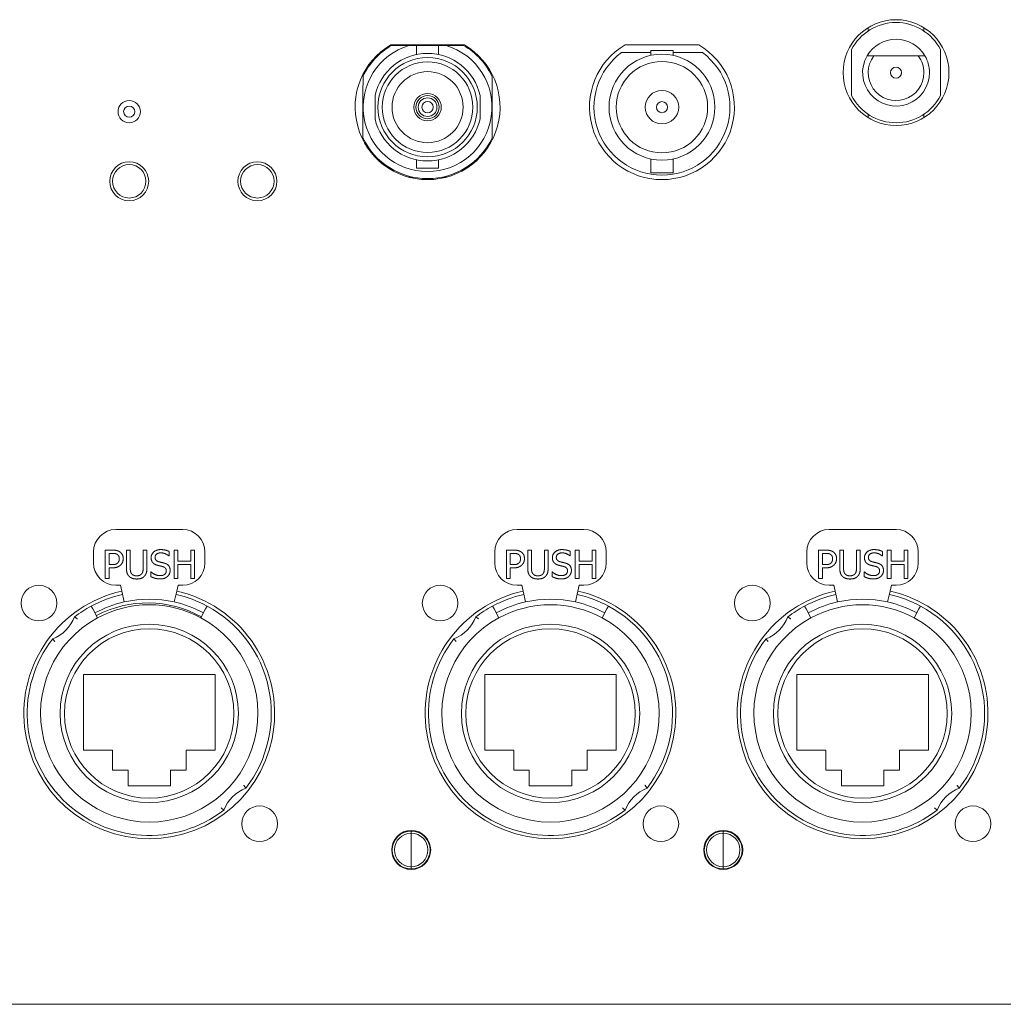
# Model space of a CAD drawing. Units: millimetres. Extents: x 20 to 1660, y 7 to 1168.
# Drawn here: x 477 to 565, y 231 to 319 of the extents above; entities that cross this region are included whole.
import ezdxf

# ---------------------------------------------------------------- set-up
doc = ezdxf.new("R2010")
doc.units = ezdxf.units.MM
doc.header["$LTSCALE"] = 4
doc.layers.add('Visible Edges(A H Standard)', color=7, linetype='Continuous', lineweight=18)

msp = doc.modelspace()

# ---------------------------------------------------------------- linework, layer by layer
at = {"layer": 'Visible Edges(A H Standard)'}
for p, q in [((553.266, 318.25), (553.266, 318.547)), ((558.266, 318.547), (558.266, 318.25)), ((510.438, 317.008), (517.038, 317.008)), ((512.085, 316.945), (512.747, 316.945)), ((512.747, 316.945), (514.728, 316.945)), ((512.747, 316.131), (512.747, 316.945)), ((514.728, 316.945), (515.39, 316.945)), ((514.728, 316.131), (514.728, 316.945)), ((533.766, 316.308), (531.133, 316.308)), ((531.466, 317.008), (538.066, 317.008)), ((533.766, 316.508), (535.766, 316.508)), ((533.766, 316.508), (533.766, 316.052)), ((535.766, 316.508), (535.766, 316.052)), ((538.399, 316.308), (535.766, 316.308)), ((551.766, 316.57), (551.766, 312.446)), ((559.766, 312.446), (559.766, 316.57)), ((557.766, 316.008), (553.766, 316.008)), ((509.026, 310.364), (509.026, 312.452)), ((518.449, 312.452), (518.449, 310.364)), ((553.266, 310.469), (553.266, 310.766)), ((558.266, 310.766), (558.266, 310.469)), ((512.747, 305.922), (512.747, 306.685)), ((514.728, 305.922), (514.728, 306.685)), ((533.766, 306.765), (533.766, 305.508)), ((535.766, 306.765), (535.766, 305.508)), ((512.747, 305.922), (514.728, 305.922)), ((512.038, 305.134), (512.406, 305.134)), ((513.382, 305.004), (513.382, 304.918)), ((514.093, 305.004), (514.093, 304.918)), ((515.069, 305.134), (515.437, 305.134)), ((535.766, 305.508), (533.766, 305.508)), ((491.766, 273.509), (485.766, 273.509)), ((491.766, 273.509), (485.766, 273.509)), ((527.766, 273.509), (521.766, 273.509)), ((555.766, 273.509), (549.766, 273.509)), ((483.766, 271.509), (483.766, 270.509)), ((483.766, 271.509), (483.766, 270.509)), ((484.824, 271.664), (485.462, 271.664)), ((484.824, 269.124), (484.824, 271.664)), ((485.441, 271.371), (485.161, 271.371)), ((485.161, 271.371), (485.161, 270.359)), ((486.719, 271.664), (487.057, 271.664)), ((486.719, 270.079), (486.719, 271.664)), ((487.057, 271.664), (487.057, 270.079)), ((488.22, 271.664), (488.557, 271.664)), ((488.22, 270.071), (488.22, 271.664)), ((488.557, 271.664), (488.557, 270.079)), ((490.544, 271.544), (490.544, 271.141)), ((490.986, 271.664), (491.324, 271.664)), ((490.986, 269.124), (490.986, 271.664)), ((491.324, 271.664), (491.324, 270.667)), ((492.493, 271.664), (492.83, 271.664)), ((492.493, 270.667), (492.493, 271.664)), ((492.83, 271.664), (492.83, 269.124)), ((493.766, 270.509), (493.766, 271.509)), ((493.766, 270.509), (493.766, 271.509)), ((519.766, 271.509), (519.766, 270.509)), ((520.824, 271.664), (521.462, 271.664)), ((520.824, 269.124), (520.824, 271.664)), ((521.441, 271.371), (521.161, 271.371)), ((521.161, 271.371), (521.161, 270.359)), ((522.719, 271.664), (523.057, 271.664)), ((522.719, 270.079), (522.719, 271.664)), ((523.057, 271.664), (523.057, 270.079)), ((524.22, 271.664), (524.557, 271.664)), ((524.22, 270.071), (524.22, 271.664)), ((524.557, 271.664), (524.557, 270.079)), ((526.544, 271.544), (526.544, 271.141)), ((526.986, 271.664), (527.324, 271.664)), ((526.986, 269.124), (526.986, 271.664)), ((527.324, 271.664), (527.324, 270.667)), ((528.493, 271.664), (528.83, 271.664)), ((528.493, 270.667), (528.493, 271.664)), ((528.83, 271.664), (528.83, 269.124)), ((529.766, 270.509), (529.766, 271.509)), ((547.766, 271.509), (547.766, 270.509)), ((548.824, 271.664), (549.462, 271.664)), ((548.824, 269.124), (548.824, 271.664)), ((549.441, 271.371), (549.161, 271.371)), ((549.161, 271.371), (549.161, 270.359)), ((550.719, 271.664), (551.057, 271.664)), ((550.719, 270.079), (550.719, 271.664)), ((551.057, 271.664), (551.057, 270.079)), ((552.22, 271.664), (552.557, 271.664)), ((552.22, 270.071), (552.22, 271.664)), ((552.557, 271.664), (552.557, 270.079)), ((554.544, 271.544), (554.544, 271.141)), ((554.986, 271.664), (555.324, 271.664)), ((554.986, 269.124), (554.986, 271.664)), ((555.324, 271.664), (555.324, 270.667)), ((556.493, 271.664), (556.83, 271.664)), ((556.493, 270.667), (556.493, 271.664)), ((556.83, 271.664), (556.83, 269.124)), ((557.766, 270.509), (557.766, 271.509)), ((485.161, 270.359), (485.392, 270.359)), ((490.544, 271.141), (490.519, 271.141)), ((491.324, 270.667), (492.493, 270.667)), ((491.324, 270.367), (491.324, 269.124)), ((492.493, 270.367), (491.324, 270.367)), ((492.493, 269.124), (492.493, 270.367)), ((521.161, 270.359), (521.392, 270.359)), ((526.544, 271.141), (526.519, 271.141)), ((527.324, 270.667), (528.493, 270.667)), ((527.324, 270.367), (527.324, 269.124)), ((528.493, 270.367), (527.324, 270.367)), ((528.493, 269.124), (528.493, 270.367)), ((549.161, 270.359), (549.392, 270.359)), ((554.544, 271.141), (554.519, 271.141)), ((555.324, 270.667), (556.493, 270.667)), ((555.324, 270.367), (555.324, 269.124)), ((556.493, 270.367), (555.324, 270.367)), ((556.493, 269.124), (556.493, 270.367)), ((485.161, 270.071), (485.161, 269.124)), ((485.447, 270.071), (485.161, 270.071)), ((488.916, 269.7), (488.94, 269.7)), ((488.916, 269.276), (488.916, 269.7)), ((521.161, 270.071), (521.161, 269.124)), ((521.447, 270.071), (521.161, 270.071)), ((524.916, 269.7), (524.94, 269.7)), ((524.916, 269.276), (524.916, 269.7)), ((549.161, 270.071), (549.161, 269.124)), ((549.447, 270.071), (549.161, 270.071)), ((552.916, 269.7), (552.94, 269.7)), ((552.916, 269.276), (552.916, 269.7)), ((485.161, 269.124), (484.824, 269.124)), ((491.324, 269.124), (490.986, 269.124)), ((492.83, 269.124), (492.493, 269.124)), ((521.161, 269.124), (520.824, 269.124)), ((527.324, 269.124), (526.986, 269.124)), ((528.83, 269.124), (528.493, 269.124)), ((549.161, 269.124), (548.824, 269.124)), ((555.324, 269.124), (554.986, 269.124)), ((556.83, 269.124), (556.493, 269.124)), ((485.766, 268.509), (486.183, 268.509)), ((485.766, 268.509), (486.183, 268.509)), ((486.183, 268.509), (486.3, 267.985)), ((486.183, 268.509), (486.3, 267.985)), ((486.52, 267.009), (486.3, 267.985)), ((486.52, 267.009), (486.3, 267.985)), ((491.232, 267.985), (491.013, 267.009)), ((491.232, 267.985), (491.013, 267.009)), ((491.35, 268.509), (491.232, 267.985)), ((491.35, 268.509), (491.232, 267.985)), ((491.35, 268.509), (491.766, 268.509)), ((491.35, 268.509), (491.766, 268.509)), ((521.766, 268.509), (522.183, 268.509)), ((522.183, 268.509), (522.3, 267.985)), ((522.52, 267.009), (522.3, 267.985)), ((527.232, 267.985), (527.013, 267.009)), ((527.35, 268.509), (527.232, 267.985)), ((527.35, 268.509), (527.766, 268.509)), ((549.766, 268.509), (550.183, 268.509)), ((550.183, 268.509), (550.3, 267.985)), ((550.52, 267.009), (550.3, 267.985)), ((555.232, 267.985), (555.013, 267.009)), ((555.35, 268.509), (555.232, 267.985)), ((555.35, 268.509), (555.766, 268.509)), ((483.565, 266.644), (483.707, 266.38)), ((483.565, 266.644), (483.707, 266.38)), ((484.135, 265.588), (483.707, 266.38)), ((484.135, 265.588), (483.707, 266.38)), ((493.825, 266.38), (493.397, 265.588)), ((493.825, 266.38), (493.397, 265.588)), ((493.825, 266.38), (493.967, 266.644)), ((493.825, 266.38), (493.967, 266.644)), ((519.565, 266.644), (519.707, 266.38)), ((520.135, 265.588), (519.707, 266.38)), ((529.825, 266.38), (529.397, 265.588)), ((529.825, 266.38), (529.967, 266.644)), ((547.565, 266.644), (547.707, 266.38)), ((548.135, 265.588), (547.707, 266.38)), ((557.825, 266.38), (557.397, 265.588)), ((557.825, 266.38), (557.967, 266.644)), ((482.866, 253.708), (482.866, 260.508)), ((482.866, 260.508), (494.666, 260.508)), ((482.866, 253.708), (482.866, 260.508)), ((482.866, 260.508), (494.666, 260.508)), ((494.666, 260.508), (494.666, 253.708)), ((494.666, 260.508), (494.666, 253.708)), ((518.866, 253.708), (518.866, 260.508)), ((518.866, 260.508), (530.666, 260.508)), ((530.666, 260.508), (530.666, 253.708)), ((546.866, 253.708), (546.866, 260.508)), ((546.866, 260.508), (558.666, 260.508)), ((558.666, 260.508), (558.666, 253.708)), ((485.466, 253.708), (482.866, 253.708)), ((485.466, 253.708), (482.866, 253.708)), ((485.466, 251.908), (485.466, 253.708)), ((485.466, 251.908), (485.466, 253.708)), ((494.666, 253.708), (492.066, 253.708)), ((492.066, 253.708), (492.066, 251.908)), ((494.666, 253.708), (492.066, 253.708)), ((492.066, 253.708), (492.066, 251.908)), ((521.466, 253.708), (518.866, 253.708)), ((521.466, 251.908), (521.466, 253.708)), ((530.666, 253.708), (528.066, 253.708)), ((528.066, 253.708), (528.066, 251.908)), ((549.466, 253.708), (546.866, 253.708)), ((549.466, 251.908), (549.466, 253.708)), ((558.666, 253.708), (556.066, 253.708)), ((556.066, 253.708), (556.066, 251.908)), ((486.866, 251.908), (485.466, 251.908)), ((486.866, 251.908), (485.466, 251.908)), ((486.866, 250.508), (486.866, 251.908)), ((486.866, 250.508), (486.866, 251.908)), ((492.066, 251.908), (490.666, 251.908)), ((490.666, 251.908), (490.666, 250.508)), ((492.066, 251.908), (490.666, 251.908)), ((490.666, 251.908), (490.666, 250.508)), ((522.866, 251.908), (521.466, 251.908)), ((522.866, 250.508), (522.866, 251.908)), ((528.066, 251.908), (526.666, 251.908)), ((526.666, 251.908), (526.666, 250.508)), ((550.866, 251.908), (549.466, 251.908)), ((550.866, 250.508), (550.866, 251.908)), ((556.066, 251.908), (554.666, 251.908)), ((554.666, 251.908), (554.666, 250.508)), ((490.666, 250.508), (486.866, 250.508)), ((490.666, 250.508), (486.866, 250.508)), ((526.666, 250.508), (522.866, 250.508)), ((554.666, 250.508), (550.866, 250.508)), ((512.266, 246.458), (512.266, 246.258)), ((512.266, 246.458), (512.266, 246.258)), ((512.266, 246.008), (512.266, 246.258)), ((512.266, 246.008), (512.266, 246.258)), ((512.266, 246.008), (512.266, 245.679)), ((512.266, 246.008), (512.266, 245.679)), ((512.266, 245.552), (512.266, 245.679)), ((512.266, 245.552), (512.266, 245.679)), ((540.266, 246.458), (540.266, 246.258)), ((540.266, 246.458), (540.266, 246.258)), ((540.266, 246.008), (540.266, 246.258)), ((540.266, 246.008), (540.266, 246.258)), ((540.266, 246.008), (540.266, 245.679)), ((540.266, 246.008), (540.266, 245.679)), ((540.266, 245.552), (540.266, 245.679)), ((540.266, 245.552), (540.266, 245.679)), ((512.266, 245.552), (512.266, 244.758)), ((512.266, 245.552), (512.266, 244.758)), ((512.266, 244.758), (512.266, 243.965)), ((512.266, 244.758), (512.266, 243.965)), ((540.266, 245.552), (540.266, 244.758)), ((540.266, 245.552), (540.266, 244.758)), ((540.266, 244.758), (540.266, 243.965)), ((540.266, 244.758), (540.266, 243.965)), ((510.534, 244.508), (510.585, 244.508)), ((512.266, 243.838), (512.266, 243.965)), ((512.266, 243.838), (512.266, 243.965)), ((513.948, 244.508), (513.998, 244.508)), ((538.534, 244.508), (538.585, 244.508)), ((540.266, 243.838), (540.266, 243.965)), ((540.266, 243.838), (540.266, 243.965)), ((541.948, 244.508), (541.998, 244.508)), ((512.266, 243.838), (512.266, 243.508)), ((512.266, 243.838), (512.266, 243.508)), ((512.266, 243.258), (512.266, 243.508)), ((512.266, 243.258), (512.266, 243.508)), ((512.266, 243.258), (512.266, 243.058)), ((512.266, 243.258), (512.266, 243.058)), ((540.266, 243.838), (540.266, 243.508)), ((540.266, 243.838), (540.266, 243.508)), ((540.266, 243.258), (540.266, 243.508)), ((540.266, 243.258), (540.266, 243.508)), ((540.266, 243.258), (540.266, 243.058)), ((540.266, 243.258), (540.266, 243.058)), ((657.306, 230.908), (232.826, 230.908))]:
    msp.add_line(p, q, dxfattribs=at)
for centre, radius in [((555.766, 314.508), 4.75), ((513.738, 311.408), 4.458), ((513.738, 311.408), 4.064), ((534.766, 311.408), 4.75), ((534.766, 311.408), 4.1), ((513.738, 311.408), 3.188), ((555.766, 314.508), 0.5), ((534.766, 311.408), 1.5), ((486.966, 311.008), 1), ((513.738, 311.408), 1.232), ((513.738, 311.408), 1.041), ((513.738, 311.408), 0.838), ((513.738, 311.408), 0.508), ((534.766, 311.408), 0.5), ((486.966, 311.008), 0.5), ((486.966, 304.758), 1.75), ((486.966, 304.758), 1.5), ((498.466, 304.758), 1.75), ((498.466, 304.758), 1.5), ((478.866, 266.908), 1.6), ((514.866, 266.908), 1.6), ((542.866, 266.908), 1.6), ((488.766, 257.008), 8), ((488.766, 257.008), 8), ((488.766, 257.008), 7.6), ((488.766, 257.008), 7.6), ((524.766, 257.008), 8), ((524.766, 257.008), 7.6), ((552.766, 257.008), 8), ((552.766, 257.008), 7.6), ((498.666, 247.108), 1.6), ((534.666, 247.108), 1.6), ((562.666, 247.108), 1.6), ((512.266, 244.758), 1.75), ((540.266, 244.758), 1.75)]:
    msp.add_circle(centre, radius, dxfattribs=at)
for centre, radius, start, end in [((555.766, 314.508), 4.5, 27.26577, 152.73368), ((555.766, 314.508), 3, 29.99973, 149.99973), ((513.738, 311.408), 6.5, 120.51024, 59.48976), ((513.738, 311.408), 6.414, 120.30305, 154.63034), ((513.738, 311.408), 5.779, 106.61593, 73.38353), ((513.738, 311.408), 6.414, 25.36911, 59.69641), ((534.766, 311.408), 6.5, 120.51024, 59.48976), ((534.766, 311.408), 6.1, 126.55538, 53.44407), ((513.738, 311.408), 4.826, 12.49449, 167.50497), ((555.766, 314.508), 3, 149.99973, 359.99973), ((555.766, 314.508), 2.5, 143.12983, 359.99973), ((555.766, 314.508), 2.5, 359.99973, 36.86963), ((555.766, 314.508), 3, 359.99973, 29.99973), ((555.766, 314.508), 4.5, 207.26577, 332.73368), ((513.738, 311.408), 4.826, 192.49449, 347.50497), ((513.738, 311.408), 6.414, 205.36911, 334.63034), ((485.766, 271.509), 2, 90, 180), ((485.766, 271.509), 2, 90, 180), ((491.766, 271.509), 2, 0, 90), ((491.766, 271.509), 2, 0, 90), ((521.766, 271.509), 2, 90, 180), ((527.766, 271.509), 2, 0, 90), ((549.766, 271.509), 2, 90, 180), ((555.766, 271.509), 2, 0, 90), ((485.766, 270.509), 2, 180, 270), ((485.766, 270.509), 2, 180, 270), ((491.766, 270.509), 2, 270, 0), ((491.766, 270.509), 2, 270, 0), ((521.766, 270.509), 2, 180, 270), ((527.766, 270.509), 2, 270, 0), ((549.766, 270.509), 2, 180, 270), ((555.766, 270.509), 2, 270, 0), ((488.766, 257.008), 11.25, 102.66076, 77.33924), ((524.766, 257.008), 11.25, 102.66076, 77.33924), ((552.766, 257.008), 11.25, 102.66076, 77.33924), ((488.766, 257.008), 10.95, 102.66076, 118.35935), ((488.766, 257.008), 10.95, 102.66076, 118.35935), ((488.766, 257.008), 10.25, 102.66076, 118.35935), ((488.766, 257.008), 10.25, 102.66076, 118.35935), ((488.611, 256.92), 10, 61.09913, 117.33998), ((488.766, 257.008), 10.25, 77.33924, 102.66076), ((488.766, 257.008), 10.25, 77.33924, 102.66076), ((488.766, 257.008), 10.25, 61.64065, 77.33924), ((488.766, 257.008), 10.25, 61.64065, 77.33924), ((488.766, 257.008), 10.95, 61.64065, 77.33924), ((488.766, 257.008), 10.95, 61.64065, 77.33924), ((524.766, 257.008), 10.95, 102.66076, 118.35935), ((524.766, 257.008), 10.25, 102.66076, 118.35935), ((524.766, 257.008), 10.25, 77.33924, 102.66076), ((524.766, 257.008), 10.25, 61.64065, 77.33924), ((524.766, 257.008), 10.95, 61.64065, 77.33924), ((552.766, 257.008), 10.95, 102.66076, 118.35935), ((552.766, 257.008), 10.25, 102.66076, 118.35935), ((552.766, 257.008), 10.25, 77.33924, 102.66076), ((552.766, 257.008), 10.25, 61.64065, 77.33924), ((552.766, 257.008), 10.95, 61.64065, 77.33924), ((488.766, 257.008), 10.95, 118.35935, 127.68704), ((488.766, 257.008), 10.95, 118.35935, 127.68704), ((488.766, 257.008), 9.75, 61.64065, 118.35935), ((488.766, 257.008), 9.75, 61.64065, 118.35935), ((488.766, 257.008), 10.95, 322.31296, 61.64065), ((488.766, 257.008), 10.95, 322.31296, 61.64065), ((524.766, 257.008), 10.95, 118.35935, 127.68704), ((524.766, 257.008), 9.75, 61.64065, 118.35935), ((524.766, 257.008), 10.95, 322.31296, 61.64065), ((552.766, 257.008), 10.95, 118.35935, 127.68704), ((552.766, 257.008), 9.75, 61.64065, 118.35935), ((552.766, 257.008), 10.95, 322.31296, 61.64065), ((488.766, 257.008), 9.75, 118.35935, 61.64065), ((488.766, 257.008), 9.75, 118.35935, 61.64065), ((478.816, 266.958), 3.5, 291.53226, 338.46774), ((478.816, 266.958), 3.5, 291.53226, 338.46774), ((524.766, 257.008), 9.75, 118.35935, 61.64065), ((514.816, 266.958), 3.5, 291.53226, 338.46774), ((552.766, 257.008), 9.75, 118.35935, 61.64065), ((542.816, 266.958), 3.5, 291.53226, 338.46774), ((488.766, 257.008), 10.95, 142.31296, 307.68704), ((488.766, 257.008), 10.95, 142.31296, 307.68704), ((524.766, 257.008), 10.95, 142.31296, 307.68704), ((552.766, 257.008), 10.95, 142.31296, 307.68704), ((498.716, 247.058), 3.5, 111.53227, 158.46773), ((498.716, 247.058), 3.5, 111.53227, 158.46773), ((534.716, 247.058), 3.5, 111.53227, 158.46773), ((562.716, 247.058), 3.5, 111.53227, 158.46773), ((512.266, 244.758), 1.7, 90, 270), ((512.266, 244.758), 1.5, 90, 270), ((512.266, 244.758), 1.7, 270, 90), ((512.266, 244.758), 1.5, 270, 90), ((540.266, 244.758), 1.7, 90, 270), ((540.266, 244.758), 1.5, 90, 270), ((540.266, 244.758), 1.7, 270, 90), ((540.266, 244.758), 1.5, 270, 90)]:
    msp.add_arc(centre, radius, start, end, dxfattribs=at)
for points, weights in [([(510.501, 316.945), (511.335, 316.945), (512.085, 316.945)], [1.73192365301, 1.79506379497, 1.82911353253]), ([(515.39, 316.945), (516.141, 316.945), (516.974, 316.945)], [1.82911353253, 1.79506379497, 1.73192365301]), ([(553.766, 316.008), (553.494, 316.008), (553.168, 316.008)], [1, 1.0202836607, 1.02866955642]), ([(558.364, 316.008), (558.038, 316.008), (557.766, 316.008)], [1.02866955642, 1.0202836607, 1]), ([(507.942, 308.66), (507.942, 311.408), (507.943, 314.156)], [1.71646744771, 1.89966263662, 1.71646744771]), ([(519.533, 314.156), (519.533, 311.408), (519.533, 308.66)], [1.71646744771, 1.89966263662, 1.71646744771])]:
    msp.add_rational_spline(points, weights, degree=2, dxfattribs=at)
for points in [[(485.894, 271.275), (485.814, 271.328), (485.6, 271.371), (485.441, 271.371)], [(485.462, 271.664), (485.688, 271.664), (486.005, 271.59), (486.126, 271.505)], [(486.077, 270.888), (486.077, 271.019), (485.986, 271.213), (485.894, 271.275)], [(486.126, 271.505), (486.268, 271.408), (486.429, 271.11), (486.429, 270.898)], [(488.934, 270.982), (488.934, 271.291), (489.416, 271.709), (489.788, 271.709)], [(489.811, 271.417), (489.576, 271.417), (489.286, 271.196), (489.286, 271.017)], [(489.788, 271.709), (490.002, 271.709), (490.381, 271.625), (490.544, 271.544)], [(490.519, 271.141), (490.398, 271.252), (490.019, 271.417), (489.811, 271.417)], [(521.894, 271.275), (521.814, 271.328), (521.6, 271.371), (521.441, 271.371)], [(521.462, 271.664), (521.688, 271.664), (522.005, 271.59), (522.126, 271.505)], [(522.077, 270.888), (522.077, 271.019), (521.986, 271.213), (521.894, 271.275)], [(522.126, 271.505), (522.268, 271.408), (522.429, 271.11), (522.429, 270.898)], [(524.934, 270.982), (524.934, 271.291), (525.416, 271.709), (525.788, 271.709)], [(525.811, 271.417), (525.576, 271.417), (525.286, 271.196), (525.286, 271.017)], [(525.788, 271.709), (526.002, 271.709), (526.381, 271.625), (526.544, 271.544)], [(526.519, 271.141), (526.398, 271.252), (526.019, 271.417), (525.811, 271.417)], [(549.894, 271.275), (549.814, 271.328), (549.6, 271.371), (549.441, 271.371)], [(549.462, 271.664), (549.688, 271.664), (550.005, 271.59), (550.126, 271.505)], [(550.077, 270.888), (550.077, 271.019), (549.986, 271.213), (549.894, 271.275)], [(550.126, 271.505), (550.268, 271.408), (550.429, 271.11), (550.429, 270.898)], [(552.934, 270.982), (552.934, 271.291), (553.416, 271.709), (553.788, 271.709)], [(553.811, 271.417), (553.576, 271.417), (553.286, 271.196), (553.286, 271.017)], [(553.788, 271.709), (554.002, 271.709), (554.381, 271.625), (554.544, 271.544)], [(554.519, 271.141), (554.398, 271.252), (554.019, 271.417), (553.811, 271.417)], [(485.392, 270.359), (485.597, 270.359), (485.851, 270.425), (485.933, 270.511)], [(485.933, 270.511), (486.009, 270.587), (486.077, 270.766), (486.077, 270.888)], [(486.429, 270.898), (486.429, 270.733), (486.312, 270.437), (486.207, 270.334)], [(489.099, 270.523), (489.02, 270.608), (488.934, 270.834), (488.934, 270.982)], [(489.519, 270.299), (489.387, 270.334), (489.179, 270.439), (489.099, 270.523)], [(489.286, 271.017), (489.286, 270.857), (489.457, 270.665), (489.617, 270.622)], [(489.617, 270.622), (489.724, 270.593), (490.035, 270.519), (490.138, 270.488)], [(490.138, 270.488), (490.4, 270.408), (490.642, 270.085), (490.642, 269.848)], [(521.392, 270.359), (521.597, 270.359), (521.851, 270.425), (521.933, 270.511)], [(521.933, 270.511), (522.009, 270.587), (522.077, 270.766), (522.077, 270.888)], [(522.429, 270.898), (522.429, 270.733), (522.312, 270.437), (522.207, 270.334)], [(525.099, 270.523), (525.02, 270.608), (524.934, 270.834), (524.934, 270.982)], [(525.519, 270.299), (525.387, 270.334), (525.179, 270.439), (525.099, 270.523)], [(525.286, 271.017), (525.286, 270.857), (525.457, 270.665), (525.617, 270.622)], [(525.617, 270.622), (525.724, 270.593), (526.035, 270.519), (526.138, 270.488)], [(526.138, 270.488), (526.4, 270.408), (526.642, 270.085), (526.642, 269.848)], [(549.392, 270.359), (549.597, 270.359), (549.851, 270.425), (549.933, 270.511)], [(549.933, 270.511), (550.009, 270.587), (550.077, 270.766), (550.077, 270.888)], [(550.429, 270.898), (550.429, 270.733), (550.312, 270.437), (550.207, 270.334)], [(553.099, 270.523), (553.02, 270.608), (552.934, 270.834), (552.934, 270.982)], [(553.519, 270.299), (553.387, 270.334), (553.179, 270.439), (553.099, 270.523)], [(553.286, 271.017), (553.286, 270.857), (553.457, 270.665), (553.617, 270.622)], [(553.617, 270.622), (553.724, 270.593), (554.035, 270.519), (554.138, 270.488)], [(554.138, 270.488), (554.4, 270.408), (554.642, 270.085), (554.642, 269.848)], [(486.207, 270.334), (486.075, 270.204), (485.719, 270.071), (485.447, 270.071)], [(486.962, 269.305), (486.828, 269.437), (486.719, 269.807), (486.719, 270.079)], [(487.057, 270.079), (487.057, 269.902), (487.102, 269.663), (487.166, 269.566)], [(487.166, 269.566), (487.234, 269.463), (487.468, 269.358), (487.637, 269.358)], [(487.637, 269.358), (487.796, 269.358), (488.043, 269.463), (488.111, 269.566)], [(488.111, 269.566), (488.175, 269.663), (488.22, 269.9), (488.22, 270.071)], [(488.557, 270.079), (488.557, 269.813), (488.45, 269.435), (488.314, 269.305)], [(488.94, 269.7), (489.107, 269.544), (489.529, 269.371), (489.724, 269.371)], [(489.978, 270.184), (489.86, 270.217), (489.665, 270.262), (489.519, 270.299)], [(489.724, 269.371), (490.004, 269.371), (490.29, 269.603), (490.29, 269.795)], [(490.29, 269.795), (490.29, 269.947), (490.14, 270.136), (489.978, 270.184)], [(490.642, 269.848), (490.642, 269.698), (490.521, 269.41), (490.412, 269.309)], [(522.207, 270.334), (522.075, 270.204), (521.719, 270.071), (521.447, 270.071)], [(522.962, 269.305), (522.828, 269.437), (522.719, 269.807), (522.719, 270.079)], [(523.057, 270.079), (523.057, 269.902), (523.102, 269.663), (523.166, 269.566)], [(523.166, 269.566), (523.234, 269.463), (523.468, 269.358), (523.637, 269.358)], [(523.637, 269.358), (523.796, 269.358), (524.043, 269.463), (524.111, 269.566)], [(524.111, 269.566), (524.175, 269.663), (524.22, 269.9), (524.22, 270.071)], [(524.557, 270.079), (524.557, 269.813), (524.45, 269.435), (524.314, 269.305)], [(524.94, 269.7), (525.107, 269.544), (525.529, 269.371), (525.724, 269.371)], [(525.978, 270.184), (525.86, 270.217), (525.665, 270.262), (525.519, 270.299)], [(525.724, 269.371), (526.004, 269.371), (526.29, 269.603), (526.29, 269.795)], [(526.29, 269.795), (526.29, 269.947), (526.14, 270.136), (525.978, 270.184)], [(526.642, 269.848), (526.642, 269.698), (526.521, 269.41), (526.412, 269.309)], [(550.207, 270.334), (550.075, 270.204), (549.719, 270.071), (549.447, 270.071)], [(550.962, 269.305), (550.828, 269.437), (550.719, 269.807), (550.719, 270.079)], [(551.057, 270.079), (551.057, 269.902), (551.102, 269.663), (551.166, 269.566)], [(551.166, 269.566), (551.234, 269.463), (551.468, 269.358), (551.637, 269.358)], [(551.637, 269.358), (551.796, 269.358), (552.043, 269.463), (552.111, 269.566)], [(552.111, 269.566), (552.175, 269.663), (552.22, 269.9), (552.22, 270.071)], [(552.557, 270.079), (552.557, 269.813), (552.45, 269.435), (552.314, 269.305)], [(552.94, 269.7), (553.107, 269.544), (553.529, 269.371), (553.724, 269.371)], [(553.978, 270.184), (553.86, 270.217), (553.665, 270.262), (553.519, 270.299)], [(553.724, 269.371), (554.004, 269.371), (554.29, 269.603), (554.29, 269.795)], [(554.29, 269.795), (554.29, 269.947), (554.14, 270.136), (553.978, 270.184)], [(554.642, 269.848), (554.642, 269.698), (554.521, 269.41), (554.412, 269.309)], [(487.637, 269.07), (487.413, 269.07), (487.079, 269.188), (486.962, 269.305)], [(488.314, 269.305), (488.193, 269.185), (487.872, 269.07), (487.637, 269.07)], [(489.749, 269.078), (489.473, 269.078), (489.086, 269.194), (488.916, 269.276)], [(490.412, 269.309), (490.29, 269.198), (489.982, 269.078), (489.749, 269.078)], [(523.637, 269.07), (523.413, 269.07), (523.079, 269.188), (522.962, 269.305)], [(524.314, 269.305), (524.193, 269.185), (523.872, 269.07), (523.637, 269.07)], [(525.749, 269.078), (525.473, 269.078), (525.086, 269.194), (524.916, 269.276)], [(526.412, 269.309), (526.29, 269.198), (525.982, 269.078), (525.749, 269.078)], [(551.637, 269.07), (551.413, 269.07), (551.079, 269.188), (550.962, 269.305)], [(552.314, 269.305), (552.193, 269.185), (551.872, 269.07), (551.637, 269.07)], [(553.749, 269.078), (553.473, 269.078), (553.086, 269.194), (552.916, 269.276)], [(554.412, 269.309), (554.29, 269.198), (553.982, 269.078), (553.749, 269.078)]]:
    msp.add_open_spline(points, degree=2, dxfattribs=at)
for points, knots in [([(482.072, 265.674), (482.072, 265.674), (482.078, 265.669), (482.101, 265.652), (482.118, 265.639), (482.162, 265.606), (482.188, 265.586), (482.233, 265.551), (482.249, 265.539), (482.283, 265.513), (482.3, 265.5), (482.318, 265.486), (482.318, 265.486), (482.319, 265.485)], [0, 0, 0, 0, 0.01132454, 0.01132454, 0.02286464, 0.02286464, 0.03483958, 0.03483958, 0.04131793, 0.04131793, 0.04781258, 0.04781258, 0.04806611, 0.04806611, 0.04806611, 0.04806611]), ([(482.072, 265.674), (482.072, 265.674), (482.072, 265.674), (482.072, 265.674), (482.072, 265.673), (482.072, 265.673), (482.073, 265.673), (482.073, 265.673), (482.073, 265.673), (482.073, 265.673), (482.074, 265.672), (482.074, 265.672), (482.075, 265.672), (482.075, 265.671), (482.076, 265.671), (482.076, 265.671), (482.077, 265.67), (482.077, 265.67), (482.078, 265.669), (482.078, 265.669), (482.079, 265.668), (482.08, 265.668), (482.081, 265.667), (482.081, 265.666), (482.082, 265.666), (482.083, 265.665), (482.084, 265.665), (482.085, 265.664), (482.086, 265.663), (482.087, 265.662), (482.088, 265.661), (482.089, 265.661), (482.09, 265.66), (482.091, 265.659), (482.093, 265.658), (482.094, 265.657), (482.095, 265.656), (482.096, 265.655), (482.098, 265.654), (482.099, 265.653), (482.1, 265.652), (482.102, 265.651), (482.103, 265.65), (482.105, 265.649), (482.106, 265.648), (482.108, 265.647), (482.109, 265.646), (482.111, 265.644), (482.112, 265.643), (482.114, 265.642), (482.116, 265.641), (482.117, 265.639), (482.119, 265.638), (482.121, 265.637), (482.123, 265.635), (482.124, 265.634), (482.126, 265.633), (482.128, 265.631), (482.13, 265.63), (482.132, 265.628), (482.134, 265.627), (482.136, 265.625), (482.138, 265.624), (482.14, 265.622), (482.142, 265.621), (482.144, 265.619), (482.146, 265.618), (482.148, 265.616), (482.15, 265.614), (482.152, 265.613), (482.155, 265.611), (482.157, 265.61), (482.159, 265.608), (482.161, 265.606), (482.164, 265.604), (482.166, 265.603), (482.168, 265.601), (482.17, 265.599), (482.173, 265.597), (482.175, 265.596), (482.178, 265.594), (482.18, 265.592), (482.182, 265.59), (482.185, 265.588), (482.187, 265.586), (482.19, 265.584), (482.192, 265.583), (482.195, 265.581), (482.197, 265.579), (482.2, 265.577), (482.202, 265.575), (482.205, 265.573), (482.207, 265.571), (482.21, 265.569), (482.213, 265.567), (482.215, 265.565), (482.218, 265.563), (482.221, 265.561), (482.223, 265.559), (482.226, 265.557), (482.229, 265.555), (482.231, 265.553), (482.234, 265.55), (482.237, 265.548), (482.24, 265.546), (482.242, 265.544), (482.245, 265.542), (482.248, 265.54), (482.251, 265.538), (482.253, 265.536), (482.256, 265.534), (482.259, 265.531), (482.262, 265.529), (482.265, 265.527), (482.268, 265.525), (482.27, 265.523), (482.273, 265.52), (482.276, 265.518), (482.279, 265.516), (482.282, 265.514), (482.285, 265.512), (482.287, 265.509), (482.29, 265.507), (482.293, 265.505), (482.296, 265.503), (482.299, 265.501), (482.302, 265.498), (482.305, 265.496), (482.308, 265.494), (482.31, 265.492), (482.313, 265.489), (482.316, 265.487), (482.319, 265.485)], [0, 0, 0, 0, 0.00109241, 0.00109241, 0.00109241, 0.00218482, 0.00218482, 0.00218482, 0.00327723, 0.00327723, 0.00327723, 0.00436965, 0.00436965, 0.00436965, 0.00546206, 0.00546206, 0.00546206, 0.00655447, 0.00655447, 0.00655447, 0.00764688, 0.00764688, 0.00764688, 0.00873929, 0.00873929, 0.00873929, 0.0098317, 0.0098317, 0.0098317, 0.01092412, 0.01092412, 0.01092412, 0.01201653, 0.01201653, 0.01201653, 0.01310894, 0.01310894, 0.01310894, 0.01420135, 0.01420135, 0.01420135, 0.01529376, 0.01529376, 0.01529376, 0.01638617, 0.01638617, 0.01638617, 0.01747859, 0.01747859, 0.01747859, 0.018571, 0.018571, 0.018571, 0.01966341, 0.01966341, 0.01966341, 0.02075582, 0.02075582, 0.02075582, 0.02184823, 0.02184823, 0.02184823, 0.02294064, 0.02294064, 0.02294064, 0.02403306, 0.02403306, 0.02403306, 0.02512547, 0.02512547, 0.02512547, 0.02621788, 0.02621788, 0.02621788, 0.02731029, 0.02731029, 0.02731029, 0.0284027, 0.0284027, 0.0284027, 0.02949511, 0.02949511, 0.02949511, 0.03058753, 0.03058753, 0.03058753, 0.03167994, 0.03167994, 0.03167994, 0.03277235, 0.03277235, 0.03277235, 0.03386476, 0.03386476, 0.03386476, 0.03495717, 0.03495717, 0.03495717, 0.03604958, 0.03604958, 0.03604958, 0.037142, 0.037142, 0.037142, 0.03823441, 0.03823441, 0.03823441, 0.03932682, 0.03932682, 0.03932682, 0.04041923, 0.04041923, 0.04041923, 0.04151164, 0.04151164, 0.04151164, 0.04260405, 0.04260405, 0.04260405, 0.04369647, 0.04369647, 0.04369647, 0.04478888, 0.04478888, 0.04478888, 0.04588129, 0.04588129, 0.04588129, 0.0469737, 0.0469737, 0.0469737, 0.04806611, 0.04806611, 0.04806611, 0.04806611]), ([(518.072, 265.674), (518.072, 265.674), (518.078, 265.669), (518.101, 265.652), (518.118, 265.639), (518.162, 265.606), (518.188, 265.586), (518.233, 265.551), (518.249, 265.539), (518.283, 265.513), (518.3, 265.5), (518.318, 265.486), (518.318, 265.486), (518.319, 265.485)], [0, 0, 0, 0, 0.01132454, 0.01132454, 0.02286464, 0.02286464, 0.03483958, 0.03483958, 0.04131793, 0.04131793, 0.04781258, 0.04781258, 0.04806611, 0.04806611, 0.04806611, 0.04806611]), ([(546.072, 265.674), (546.072, 265.674), (546.078, 265.669), (546.101, 265.652), (546.118, 265.639), (546.162, 265.606), (546.188, 265.586), (546.233, 265.551), (546.249, 265.539), (546.283, 265.513), (546.3, 265.5), (546.318, 265.486), (546.318, 265.486), (546.319, 265.485)], [0, 0, 0, 0, 0.01132454, 0.01132454, 0.02286464, 0.02286464, 0.03483958, 0.03483958, 0.04131793, 0.04131793, 0.04781258, 0.04781258, 0.04806611, 0.04806611, 0.04806611, 0.04806611]), ([(480.289, 263.455), (480.289, 263.456), (480.288, 263.457), (480.275, 263.475), (480.261, 263.492), (480.236, 263.525), (480.223, 263.542), (480.189, 263.586), (480.169, 263.613), (480.135, 263.656), (480.123, 263.674), (480.105, 263.697), (480.101, 263.702), (480.101, 263.702)], [-0.00025385, -0.00025385, -0.00025385, -0.00025385, 0, 0, 0.00650273, 0.00650273, 0.01298913, 0.01298913, 0.02497896, 0.02497896, 0.03653341, 0.03653341, 0.04787203, 0.04787203, 0.04787203, 0.04787203]), ([(480.289, 263.455), (480.287, 263.458), (480.285, 263.461), (480.283, 263.464), (480.28, 263.467), (480.278, 263.47), (480.276, 263.473), (480.274, 263.476), (480.272, 263.478), (480.269, 263.481), (480.267, 263.484), (480.265, 263.487), (480.263, 263.49), (480.261, 263.493), (480.258, 263.496), (480.256, 263.498), (480.254, 263.501), (480.252, 263.504), (480.25, 263.507), (480.247, 263.51), (480.245, 263.513), (480.243, 263.515), (480.241, 263.518), (480.239, 263.521), (480.237, 263.524), (480.235, 263.527), (480.232, 263.529), (480.23, 263.532), (480.228, 263.535), (480.226, 263.538), (480.224, 263.54), (480.222, 263.543), (480.22, 263.546), (480.218, 263.548), (480.216, 263.551), (480.214, 263.554), (480.212, 263.556), (480.21, 263.559), (480.208, 263.562), (480.206, 263.564), (480.204, 263.567), (480.202, 263.57), (480.2, 263.572), (480.198, 263.575), (480.196, 263.577), (480.194, 263.58), (480.192, 263.582), (480.19, 263.585), (480.188, 263.587), (480.186, 263.59), (480.184, 263.592), (480.183, 263.594), (480.181, 263.597), (480.179, 263.599), (480.177, 263.602), (480.175, 263.604), (480.174, 263.606), (480.172, 263.609), (480.17, 263.611), (480.168, 263.613), (480.167, 263.615), (480.165, 263.618), (480.163, 263.62), (480.162, 263.622), (480.16, 263.624), (480.158, 263.626), (480.157, 263.628), (480.155, 263.631), (480.154, 263.633), (480.152, 263.635), (480.15, 263.637), (480.149, 263.639), (480.148, 263.641), (480.146, 263.643), (480.145, 263.644), (480.143, 263.646), (480.142, 263.648), (480.14, 263.65), (480.139, 263.652), (480.138, 263.654), (480.136, 263.655), (480.135, 263.657), (480.134, 263.659), (480.132, 263.66), (480.131, 263.662), (480.13, 263.664), (480.129, 263.665), (480.128, 263.667), (480.127, 263.668), (480.125, 263.67), (480.124, 263.671), (480.123, 263.673), (480.122, 263.674), (480.121, 263.675), (480.12, 263.677), (480.119, 263.678), (480.118, 263.679), (480.117, 263.681), (480.116, 263.682), (480.115, 263.683), (480.115, 263.684), (480.114, 263.685), (480.113, 263.686), (480.112, 263.687), (480.111, 263.688), (480.111, 263.689), (480.11, 263.69), (480.109, 263.691), (480.109, 263.692), (480.108, 263.693), (480.107, 263.694), (480.107, 263.695), (480.106, 263.695), (480.106, 263.696), (480.105, 263.697), (480.105, 263.697), (480.104, 263.698), (480.104, 263.698), (480.103, 263.699), (480.103, 263.699), (480.103, 263.7), (480.102, 263.7), (480.102, 263.701), (480.102, 263.701), (480.102, 263.701), (480.101, 263.702), (480.101, 263.702), (480.101, 263.702), (480.101, 263.702), (480.101, 263.702), (480.101, 263.702), (480.101, 263.702), (480.101, 263.702)], [-0.00025385, -0.00025385, -0.00025385, -0.00025385, 0.00083992, 0.00083992, 0.00083992, 0.00193369, 0.00193369, 0.00193369, 0.00302746, 0.00302746, 0.00302746, 0.00412123, 0.00412123, 0.00412123, 0.005215, 0.005215, 0.005215, 0.00630877, 0.00630877, 0.00630877, 0.00740254, 0.00740254, 0.00740254, 0.00849631, 0.00849631, 0.00849631, 0.00959008, 0.00959008, 0.00959008, 0.01068385, 0.01068385, 0.01068385, 0.01177762, 0.01177762, 0.01177762, 0.01287139, 0.01287139, 0.01287139, 0.01396516, 0.01396516, 0.01396516, 0.01505893, 0.01505893, 0.01505893, 0.0161527, 0.0161527, 0.0161527, 0.01724647, 0.01724647, 0.01724647, 0.01834024, 0.01834024, 0.01834024, 0.01943401, 0.01943401, 0.01943401, 0.02052778, 0.02052778, 0.02052778, 0.02162155, 0.02162155, 0.02162155, 0.02271532, 0.02271532, 0.02271532, 0.02380909, 0.02380909, 0.02380909, 0.02490286, 0.02490286, 0.02490286, 0.02599663, 0.02599663, 0.02599663, 0.0270904, 0.0270904, 0.0270904, 0.02818417, 0.02818417, 0.02818417, 0.02927794, 0.02927794, 0.02927794, 0.03037171, 0.03037171, 0.03037171, 0.03146548, 0.03146548, 0.03146548, 0.03255925, 0.03255925, 0.03255925, 0.03365302, 0.03365302, 0.03365302, 0.03474679, 0.03474679, 0.03474679, 0.03584056, 0.03584056, 0.03584056, 0.03693433, 0.03693433, 0.03693433, 0.0380281, 0.0380281, 0.0380281, 0.03912187, 0.03912187, 0.03912187, 0.04021564, 0.04021564, 0.04021564, 0.04130941, 0.04130941, 0.04130941, 0.04240318, 0.04240318, 0.04240318, 0.04349695, 0.04349695, 0.04349695, 0.04459072, 0.04459072, 0.04459072, 0.04568449, 0.04568449, 0.04568449, 0.04677826, 0.04677826, 0.04677826, 0.04787203, 0.04787203, 0.04787203, 0.04787203]), ([(516.289, 263.455), (516.289, 263.456), (516.288, 263.457), (516.275, 263.475), (516.261, 263.492), (516.236, 263.525), (516.223, 263.542), (516.189, 263.586), (516.169, 263.613), (516.135, 263.656), (516.123, 263.674), (516.105, 263.697), (516.101, 263.702), (516.101, 263.702)], [-0.00025385, -0.00025385, -0.00025385, -0.00025385, 0, 0, 0.00650273, 0.00650273, 0.01298913, 0.01298913, 0.02497896, 0.02497896, 0.03653341, 0.03653341, 0.04787203, 0.04787203, 0.04787203, 0.04787203]), ([(544.289, 263.455), (544.289, 263.456), (544.288, 263.457), (544.275, 263.475), (544.261, 263.492), (544.236, 263.525), (544.223, 263.542), (544.189, 263.586), (544.169, 263.613), (544.135, 263.656), (544.123, 263.674), (544.105, 263.697), (544.101, 263.702), (544.101, 263.702)], [-0.00025385, -0.00025385, -0.00025385, -0.00025385, 0, 0, 0.00650273, 0.00650273, 0.01298913, 0.01298913, 0.02497896, 0.02497896, 0.03653341, 0.03653341, 0.04787203, 0.04787203, 0.04787203, 0.04787203]), ([(497.243, 250.561), (497.244, 250.56), (497.244, 250.56), (497.258, 250.542), (497.271, 250.525), (497.297, 250.491), (497.309, 250.475), (497.344, 250.43), (497.364, 250.404), (497.397, 250.36), (497.41, 250.343), (497.427, 250.32), (497.432, 250.314), (497.432, 250.314)], [-0.00025385, -0.00025385, -0.00025385, -0.00025385, 0, 0, 0.00650273, 0.00650273, 0.01298913, 0.01298913, 0.02497896, 0.02497896, 0.0365334, 0.0365334, 0.04787203, 0.04787203, 0.04787203, 0.04787203]), ([(497.243, 250.561), (497.245, 250.558), (497.247, 250.555), (497.25, 250.552), (497.252, 250.55), (497.254, 250.547), (497.256, 250.544), (497.259, 250.541), (497.261, 250.538), (497.263, 250.535), (497.265, 250.532), (497.267, 250.529), (497.27, 250.527), (497.272, 250.524), (497.274, 250.521), (497.276, 250.518), (497.278, 250.515), (497.281, 250.512), (497.283, 250.509), (497.285, 250.507), (497.287, 250.504), (497.289, 250.501), (497.292, 250.498), (497.294, 250.495), (497.296, 250.493), (497.298, 250.49), (497.3, 250.487), (497.302, 250.484), (497.304, 250.482), (497.306, 250.479), (497.308, 250.476), (497.311, 250.473), (497.313, 250.471), (497.315, 250.468), (497.317, 250.465), (497.319, 250.463), (497.321, 250.46), (497.323, 250.457), (497.325, 250.455), (497.327, 250.452), (497.329, 250.449), (497.331, 250.447), (497.333, 250.444), (497.335, 250.442), (497.337, 250.439), (497.339, 250.437), (497.341, 250.434), (497.342, 250.432), (497.344, 250.429), (497.346, 250.427), (497.348, 250.424), (497.35, 250.422), (497.352, 250.42), (497.354, 250.417), (497.355, 250.415), (497.357, 250.412), (497.359, 250.41), (497.361, 250.408), (497.362, 250.406), (497.364, 250.403), (497.366, 250.401), (497.368, 250.399), (497.369, 250.397), (497.371, 250.394), (497.372, 250.392), (497.374, 250.39), (497.376, 250.388), (497.377, 250.386), (497.379, 250.384), (497.38, 250.382), (497.382, 250.38), (497.383, 250.378), (497.385, 250.376), (497.386, 250.374), (497.388, 250.372), (497.389, 250.37), (497.391, 250.368), (497.392, 250.366), (497.393, 250.365), (497.395, 250.363), (497.396, 250.361), (497.397, 250.359), (497.399, 250.358), (497.4, 250.356), (497.401, 250.354), (497.402, 250.353), (497.404, 250.351), (497.405, 250.35), (497.406, 250.348), (497.407, 250.347), (497.408, 250.345), (497.409, 250.344), (497.41, 250.342), (497.411, 250.341), (497.412, 250.34), (497.413, 250.338), (497.414, 250.337), (497.415, 250.336), (497.416, 250.335), (497.417, 250.333), (497.418, 250.332), (497.419, 250.331), (497.42, 250.33), (497.42, 250.329), (497.421, 250.328), (497.422, 250.327), (497.423, 250.326), (497.423, 250.325), (497.424, 250.324), (497.424, 250.323), (497.425, 250.323), (497.426, 250.322), (497.426, 250.321), (497.427, 250.32), (497.427, 250.32), (497.428, 250.319), (497.428, 250.319), (497.429, 250.318), (497.429, 250.317), (497.429, 250.317), (497.43, 250.317), (497.43, 250.316), (497.43, 250.316), (497.431, 250.315), (497.431, 250.315), (497.431, 250.315), (497.431, 250.315), (497.431, 250.314), (497.431, 250.314), (497.432, 250.314), (497.432, 250.314), (497.432, 250.314), (497.432, 250.314)], [-0.00025385, -0.00025385, -0.00025385, -0.00025385, 0.00083992, 0.00083992, 0.00083992, 0.00193369, 0.00193369, 0.00193369, 0.00302746, 0.00302746, 0.00302746, 0.00412123, 0.00412123, 0.00412123, 0.005215, 0.005215, 0.005215, 0.00630877, 0.00630877, 0.00630877, 0.00740254, 0.00740254, 0.00740254, 0.00849631, 0.00849631, 0.00849631, 0.00959008, 0.00959008, 0.00959008, 0.01068385, 0.01068385, 0.01068385, 0.01177762, 0.01177762, 0.01177762, 0.01287139, 0.01287139, 0.01287139, 0.01396516, 0.01396516, 0.01396516, 0.01505893, 0.01505893, 0.01505893, 0.0161527, 0.0161527, 0.0161527, 0.01724647, 0.01724647, 0.01724647, 0.01834024, 0.01834024, 0.01834024, 0.01943401, 0.01943401, 0.01943401, 0.02052778, 0.02052778, 0.02052778, 0.02162155, 0.02162155, 0.02162155, 0.02271532, 0.02271532, 0.02271532, 0.02380909, 0.02380909, 0.02380909, 0.02490286, 0.02490286, 0.02490286, 0.02599663, 0.02599663, 0.02599663, 0.0270904, 0.0270904, 0.0270904, 0.02818417, 0.02818417, 0.02818417, 0.02927794, 0.02927794, 0.02927794, 0.03037171, 0.03037171, 0.03037171, 0.03146548, 0.03146548, 0.03146548, 0.03255925, 0.03255925, 0.03255925, 0.03365302, 0.03365302, 0.03365302, 0.03474679, 0.03474679, 0.03474679, 0.03584056, 0.03584056, 0.03584056, 0.03693433, 0.03693433, 0.03693433, 0.0380281, 0.0380281, 0.0380281, 0.03912187, 0.03912187, 0.03912187, 0.04021564, 0.04021564, 0.04021564, 0.04130941, 0.04130941, 0.04130941, 0.04240318, 0.04240318, 0.04240318, 0.04349695, 0.04349695, 0.04349695, 0.04459072, 0.04459072, 0.04459072, 0.04568449, 0.04568449, 0.04568449, 0.04677826, 0.04677826, 0.04677826, 0.04787203, 0.04787203, 0.04787203, 0.04787203]), ([(533.243, 250.561), (533.244, 250.56), (533.244, 250.56), (533.258, 250.542), (533.271, 250.525), (533.297, 250.491), (533.309, 250.475), (533.344, 250.43), (533.364, 250.404), (533.397, 250.36), (533.41, 250.343), (533.427, 250.32), (533.432, 250.314), (533.432, 250.314)], [-0.00025385, -0.00025385, -0.00025385, -0.00025385, 0, 0, 0.00650273, 0.00650273, 0.01298913, 0.01298913, 0.02497896, 0.02497896, 0.0365334, 0.0365334, 0.04787203, 0.04787203, 0.04787203, 0.04787203]), ([(561.243, 250.561), (561.244, 250.56), (561.244, 250.56), (561.258, 250.542), (561.271, 250.525), (561.297, 250.491), (561.309, 250.475), (561.344, 250.43), (561.364, 250.404), (561.397, 250.36), (561.41, 250.343), (561.427, 250.32), (561.432, 250.314), (561.432, 250.314)], [-0.00025385, -0.00025385, -0.00025385, -0.00025385, 0, 0, 0.00650273, 0.00650273, 0.01298913, 0.01298913, 0.02497896, 0.02497896, 0.0365334, 0.0365334, 0.04787203, 0.04787203, 0.04787203, 0.04787203]), ([(495.46, 248.343), (495.46, 248.343), (495.455, 248.347), (495.432, 248.365), (495.414, 248.377), (495.371, 248.411), (495.344, 248.431), (495.3, 248.465), (495.283, 248.478), (495.25, 248.503), (495.233, 248.517), (495.215, 248.53), (495.214, 248.531), (495.213, 248.531)], [0, 0, 0, 0, 0.01132454, 0.01132454, 0.02286464, 0.02286464, 0.03483958, 0.03483958, 0.04131793, 0.04131793, 0.04781258, 0.04781258, 0.04806611, 0.04806611, 0.04806611, 0.04806611]), ([(495.46, 248.343), (495.46, 248.343), (495.46, 248.343), (495.46, 248.343), (495.46, 248.343), (495.46, 248.343), (495.46, 248.343), (495.46, 248.343), (495.459, 248.344), (495.459, 248.344), (495.459, 248.344), (495.458, 248.344), (495.458, 248.345), (495.457, 248.345), (495.457, 248.345), (495.456, 248.346), (495.456, 248.346), (495.455, 248.347), (495.455, 248.347), (495.454, 248.348), (495.453, 248.348), (495.453, 248.349), (495.452, 248.349), (495.451, 248.35), (495.45, 248.351), (495.449, 248.351), (495.448, 248.352), (495.447, 248.353), (495.446, 248.353), (495.445, 248.354), (495.444, 248.355), (495.443, 248.356), (495.442, 248.357), (495.441, 248.357), (495.44, 248.358), (495.439, 248.359), (495.437, 248.36), (495.436, 248.361), (495.435, 248.362), (495.433, 248.363), (495.432, 248.364), (495.431, 248.365), (495.429, 248.366), (495.428, 248.367), (495.426, 248.369), (495.425, 248.37), (495.423, 248.371), (495.422, 248.372), (495.42, 248.373), (495.418, 248.374), (495.417, 248.376), (495.415, 248.377), (495.413, 248.378), (495.412, 248.38), (495.41, 248.381), (495.408, 248.382), (495.406, 248.384), (495.404, 248.385), (495.402, 248.387), (495.401, 248.388), (495.399, 248.389), (495.397, 248.391), (495.395, 248.392), (495.393, 248.394), (495.391, 248.396), (495.389, 248.397), (495.386, 248.399), (495.384, 248.4), (495.382, 248.402), (495.38, 248.404), (495.378, 248.405), (495.376, 248.407), (495.373, 248.409), (495.371, 248.41), (495.369, 248.412), (495.367, 248.414), (495.364, 248.416), (495.362, 248.417), (495.36, 248.419), (495.357, 248.421), (495.355, 248.423), (495.353, 248.425), (495.35, 248.426), (495.348, 248.428), (495.345, 248.43), (495.343, 248.432), (495.34, 248.434), (495.338, 248.436), (495.335, 248.438), (495.333, 248.44), (495.33, 248.442), (495.328, 248.444), (495.325, 248.446), (495.322, 248.448), (495.32, 248.45), (495.317, 248.452), (495.314, 248.454), (495.312, 248.456), (495.309, 248.458), (495.306, 248.46), (495.304, 248.462), (495.301, 248.464), (495.298, 248.466), (495.296, 248.468), (495.293, 248.47), (495.29, 248.472), (495.287, 248.474), (495.285, 248.476), (495.282, 248.479), (495.279, 248.481), (495.276, 248.483), (495.273, 248.485), (495.271, 248.487), (495.268, 248.489), (495.265, 248.492), (495.262, 248.494), (495.259, 248.496), (495.256, 248.498), (495.254, 248.5), (495.251, 248.503), (495.248, 248.505), (495.245, 248.507), (495.242, 248.509), (495.239, 248.511), (495.236, 248.514), (495.234, 248.516), (495.231, 248.518), (495.228, 248.52), (495.225, 248.522), (495.222, 248.525), (495.219, 248.527), (495.216, 248.529), (495.213, 248.531)], [0, 0, 0, 0, 0.00109241, 0.00109241, 0.00109241, 0.00218482, 0.00218482, 0.00218482, 0.00327723, 0.00327723, 0.00327723, 0.00436965, 0.00436965, 0.00436965, 0.00546206, 0.00546206, 0.00546206, 0.00655447, 0.00655447, 0.00655447, 0.00764688, 0.00764688, 0.00764688, 0.00873929, 0.00873929, 0.00873929, 0.0098317, 0.0098317, 0.0098317, 0.01092412, 0.01092412, 0.01092412, 0.01201653, 0.01201653, 0.01201653, 0.01310894, 0.01310894, 0.01310894, 0.01420135, 0.01420135, 0.01420135, 0.01529376, 0.01529376, 0.01529376, 0.01638617, 0.01638617, 0.01638617, 0.01747859, 0.01747859, 0.01747859, 0.018571, 0.018571, 0.018571, 0.01966341, 0.01966341, 0.01966341, 0.02075582, 0.02075582, 0.02075582, 0.02184823, 0.02184823, 0.02184823, 0.02294064, 0.02294064, 0.02294064, 0.02403306, 0.02403306, 0.02403306, 0.02512547, 0.02512547, 0.02512547, 0.02621788, 0.02621788, 0.02621788, 0.02731029, 0.02731029, 0.02731029, 0.0284027, 0.0284027, 0.0284027, 0.02949511, 0.02949511, 0.02949511, 0.03058753, 0.03058753, 0.03058753, 0.03167994, 0.03167994, 0.03167994, 0.03277235, 0.03277235, 0.03277235, 0.03386476, 0.03386476, 0.03386476, 0.03495717, 0.03495717, 0.03495717, 0.03604958, 0.03604958, 0.03604958, 0.03714199, 0.03714199, 0.03714199, 0.03823441, 0.03823441, 0.03823441, 0.03932682, 0.03932682, 0.03932682, 0.04041923, 0.04041923, 0.04041923, 0.04151164, 0.04151164, 0.04151164, 0.04260405, 0.04260405, 0.04260405, 0.04369646, 0.04369646, 0.04369646, 0.04478888, 0.04478888, 0.04478888, 0.04588129, 0.04588129, 0.04588129, 0.0469737, 0.0469737, 0.0469737, 0.04806611, 0.04806611, 0.04806611, 0.04806611]), ([(531.46, 248.343), (531.46, 248.343), (531.455, 248.347), (531.432, 248.365), (531.414, 248.377), (531.371, 248.411), (531.344, 248.431), (531.3, 248.465), (531.283, 248.478), (531.25, 248.503), (531.233, 248.517), (531.215, 248.53), (531.214, 248.531), (531.213, 248.531)], [0, 0, 0, 0, 0.01132454, 0.01132454, 0.02286464, 0.02286464, 0.03483958, 0.03483958, 0.04131793, 0.04131793, 0.04781258, 0.04781258, 0.04806611, 0.04806611, 0.04806611, 0.04806611]), ([(559.46, 248.343), (559.46, 248.343), (559.455, 248.347), (559.432, 248.365), (559.414, 248.377), (559.371, 248.411), (559.344, 248.431), (559.3, 248.465), (559.283, 248.478), (559.25, 248.503), (559.233, 248.517), (559.215, 248.53), (559.214, 248.531), (559.213, 248.531)], [0, 0, 0, 0, 0.01132454, 0.01132454, 0.02286464, 0.02286464, 0.03483958, 0.03483958, 0.04131793, 0.04131793, 0.04781258, 0.04781258, 0.04806611, 0.04806611, 0.04806611, 0.04806611])]:
    msp.add_open_spline(points, degree=3, knots=knots, dxfattribs=at)

doc.saveas('drawing.dxf')
